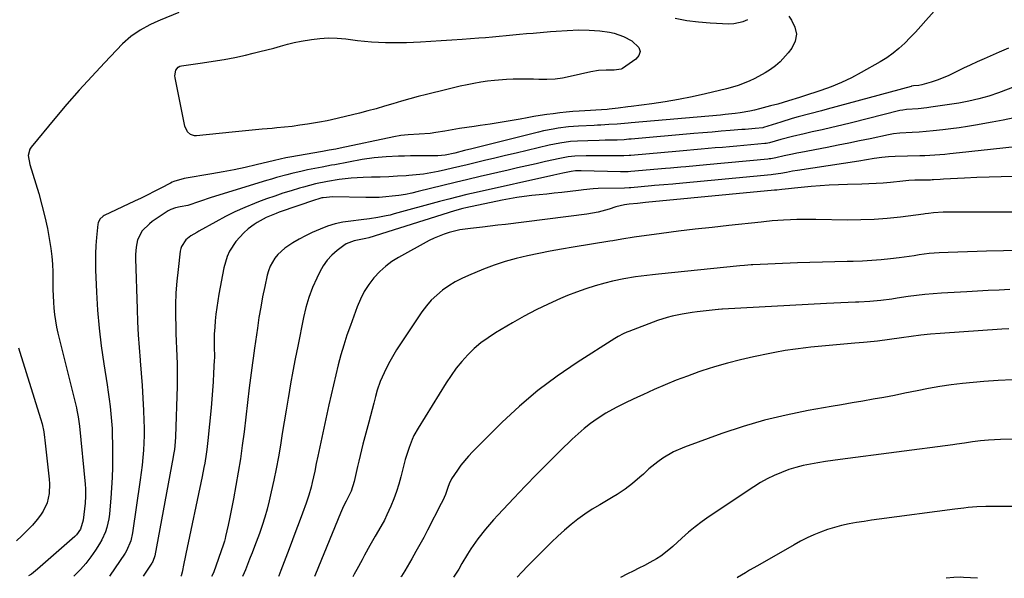
# Model space of a CAD drawing. Units: inches. Extents: x 1820357 to 1825590, y 436875 to 442219.
# Drawn here: x 1820616 to 1821011, y 436887 to 437111 of the extents above; entities that cross this region are included whole.
import ezdxf

# ---------------------------------------------------------------- set-up
doc = ezdxf.new("R2010")
doc.units = ezdxf.units.IN
doc.header["$MEASUREMENT"] = 0
doc.layers.add('7', color=7, linetype='Continuous')
doc.layers.add('8', color=7, linetype='Continuous')

msp = doc.modelspace()

# ---------------------------------------------------------------- linework, layer by layer
at = {"layer": '7', "color": 18}
for points in [[(1820992.04, 437124.55, 1934), (1820979.68, 437110.48, 1934), (1820977.59, 437108.15, 1934), (1820975.48, 437105.86, 1934), (1820973.32, 437103.61, 1934), (1820971.14, 437101.39, 1934), (1820968.85, 437099.29, 1934), (1820966.46, 437097.32, 1934), (1820963.93, 437095.55, 1934), (1820961.3, 437093.9, 1934), (1820953.72, 437089.57, 1934), (1820949.8, 437087.48, 1934), (1820945.8, 437085.56, 1934), (1820941.69, 437083.88, 1934), (1820937.51, 437082.36, 1934), (1820930.53, 437080.06, 1934), (1820929.04, 437079.59, 1934), (1820924.53, 437078.26, 1934), (1820920.26, 437076.98, 1934), (1820917.36, 437076.18, 1934), (1820912.9, 437075, 1934), (1820910.98, 437074.53, 1934), (1820909.04, 437074.1, 1934), (1820905.14, 437073.44, 1934), (1820903.17, 437073.19, 1934), (1820899.24, 437072.74, 1934), (1820897.26, 437072.55, 1934), (1820861.46, 437069.38, 1934), (1820860.34, 437069.29, 1934), (1820855.87, 437068.92, 1934), (1820852.51, 437068.71, 1934), (1820849.39, 437068.55, 1934), (1820848.05, 437068.48, 1934), (1820846.71, 437068.41, 1934), (1820840.36, 437068.08, 1934), (1820836.31, 437067.77, 1934), (1820832.28, 437067.27, 1934), (1820830.28, 437066.95, 1934), (1820826.3, 437066.16, 1934), (1820824.32, 437065.69, 1934), (1820797.61, 437059.03, 1934), (1820794.72, 437058.3, 1934), (1820790.84, 437057.3, 1934), (1820786.99, 437056.48, 1934), (1820784.06, 437056.18, 1934), (1820783.08, 437056.16, 1934), (1820773.07, 437056.15, 1934), (1820770.64, 437056.12, 1934), (1820768.2, 437056.07, 1934), (1820763.34, 437055.85, 1934), (1820758.5, 437055.41, 1934), (1820753.7, 437054.67, 1934), (1820742.69, 437052.64, 1934), (1820741.43, 437052.41, 1934), (1820739.54, 437052.05, 1934), (1820737.64, 437051.68, 1934), (1820731.71, 437050.51, 1934), (1820729.63, 437050.07, 1934), (1820725.49, 437049.12, 1934), (1820723.43, 437048.6, 1934), (1820719.33, 437047.48, 1934), (1820717.29, 437046.88, 1934), (1820715.26, 437046.27, 1934), (1820693.07, 437039.43, 1934), (1820688.39, 437037.89, 1934), (1820683.72, 437036.32, 1934), (1820680.64, 437035.68, 1934), (1820678.79, 437035.28, 1934), (1820677, 437034.69, 1934), (1820675.91, 437034.08, 1934), (1820669.49, 437029.79, 1934), (1820668.39, 437028.97, 1934), (1820665.48, 437026.07, 1934), (1820663.62, 437022.48, 1934), (1820663.04, 437019.49, 1934), (1820662.83, 437016.54, 1934), (1820662.83, 437015.06, 1934), (1820663.41, 436994.65, 1934), (1820663.61, 436989.54, 1934), (1820663.87, 436984.42, 1934), (1820664.24, 436979.32, 1934), (1820664.68, 436974.21, 1934), (1820664.7, 436973.96, 1934), (1820665.13, 436968.98, 1934), (1820665.51, 436964, 1934), (1820665.8, 436959.02, 1934), (1820666.02, 436954.03, 1934), (1820666.17, 436950.03, 1934), (1820666.24, 436947.04, 1934), (1820666.24, 436944.06, 1934), (1820666.15, 436941.07, 1934), (1820665.99, 436938.09, 1934), (1820665.76, 436935.11, 1934), (1820665.48, 436932.14, 1934), (1820665.13, 436929.17, 1934), (1820664.73, 436926.21, 1934), (1820661.65, 436904.9, 1934), (1820660.93, 436901.71, 1934), (1820659.19, 436897.74, 1934), (1820658.61, 436896.82, 1934), (1820652.34, 436887.58, 1934)], [(1820680.2, 437113.63, 1938), (1820672.67, 437110.63, 1938), (1820670.6, 437109.74, 1938), (1820668.57, 437108.8, 1938), (1820664.62, 437106.65, 1938), (1820660.94, 437104.12, 1938), (1820657.64, 437101.1, 1938), (1820650.37, 437093.53, 1938), (1820645.25, 437088.06, 1938), (1820640.2, 437082.52, 1938), (1820635.28, 437076.87, 1938), (1820630.45, 437071.14, 1938), (1820620.98, 437059.66, 1938), (1820620.48, 437058.9, 1938), (1820619.81, 437056.35, 1938), (1820620.39, 437052.7, 1938), (1820624, 437041.04, 1938), (1820625.32, 437036.4, 1938), (1820626.5, 437031.73, 1938), (1820627.48, 437027.01, 1938), (1820628.33, 437022.26, 1938), (1820628.84, 437018.97, 1938), (1820629.24, 437015.84, 1938), (1820629.54, 437012.7, 1938), (1820629.68, 437009.55, 1938), (1820629.71, 437006.39, 1938), (1820629.69, 437002.61, 1938), (1820629.75, 437000.07, 1938), (1820629.87, 436997.54, 1938), (1820630.05, 436995.01, 1938), (1820630.33, 436992.49, 1938), (1820630.68, 436989.98, 1938), (1820631.15, 436987.49, 1938), (1820631.7, 436985.02, 1938), (1820639.09, 436955.1, 1938), (1820639.31, 436954.18, 1938), (1820639.87, 436951.42, 1938), (1820640.37, 436947.69, 1938), (1820642.56, 436924.51, 1938), (1820642.7, 436922.59, 1938), (1820642.73, 436918.76, 1938), (1820642.67, 436917.81, 1938), (1820642.59, 436916.85, 1938), (1820641.87, 436910.05, 1938), (1820640.81, 436906.42, 1938), (1820639.18, 436904.1, 1938), (1820638.5, 436903.44, 1938), (1820623.49, 436890.4, 1938), (1820621.05, 436888.43, 1938), (1820619.93, 436887.66, 1938)], [(1820924.65, 437112.18, 1936), (1820925.82, 437110.67, 1936), (1820927.17, 437107.86, 1936), (1820927.76, 437105.05, 1936), (1820927.21, 437102.22, 1936), (1820925.91, 437099.39, 1936), (1820924.49, 437097.49, 1936), (1820921.24, 437093.85, 1936), (1820919.38, 437092.28, 1936), (1820917.3, 437090.77, 1936), (1820915.25, 437089.5, 1936), (1820911.03, 437087.2, 1936), (1820908.86, 437086.17, 1936), (1820904.38, 437084.41, 1936), (1820902.09, 437083.71, 1936), (1820899.76, 437083.08, 1936), (1820891.24, 437081.05, 1936), (1820885.9, 437079.87, 1936), (1820880.53, 437078.79, 1936), (1820875.13, 437077.89, 1936), (1820869.72, 437077.09, 1936), (1820861.47, 437076.02, 1936), (1820860.16, 437075.84, 1936), (1820856.23, 437075.33, 1936), (1820852.71, 437074.9, 1936), (1820851.82, 437074.83, 1936), (1820840.71, 437074.12, 1936), (1820838.08, 437073.92, 1936), (1820835.46, 437073.69, 1936), (1820832.85, 437073.41, 1936), (1820830.23, 437073.08, 1936), (1820827.63, 437072.72, 1936), (1820825.02, 437072.33, 1936), (1820822.43, 437071.9, 1936), (1820819.83, 437071.45, 1936), (1820817.01, 437070.94, 1936), (1820813, 437070.24, 1936), (1820808.99, 437069.57, 1936), (1820804.97, 437068.94, 1936), (1820800.95, 437068.35, 1936), (1820798.57, 437068.01, 1936), (1820795.62, 437067.57, 1936), (1820792.68, 437067.12, 1936), (1820789.75, 437066.63, 1936), (1820786.81, 437066.12, 1936), (1820783.14, 437065.51, 1936), (1820780.94, 437065.21, 1936), (1820776.51, 437064.82, 1936), (1820772.07, 437064.55, 1936), (1820769.2, 437064.28, 1936), (1820766.36, 437063.81, 1936), (1820744.9, 437059.29, 1936), (1820743.11, 437058.92, 1936), (1820740.43, 437058.41, 1936), (1820737.74, 437057.93, 1936), (1820724.68, 437055.68, 1936), (1820723.13, 437055.39, 1936), (1820718.52, 437054.34, 1936), (1820711.23, 437052.56, 1936), (1820706.81, 437051.54, 1936), (1820702.38, 437050.58, 1936), (1820697.93, 437049.73, 1936), (1820693.46, 437048.95, 1936), (1820682.34, 437047.12, 1936), (1820678.12, 437045.88, 1936), (1820677.46, 437045.58, 1936), (1820676.8, 437045.25, 1936), (1820672.9, 437043.22, 1936), (1820670.3, 437041.88, 1936), (1820667.68, 437040.55, 1936), (1820665.05, 437039.26, 1936), (1820662.41, 437037.98, 1936), (1820650.27, 437032.19, 1936), (1820649.79, 437031.92, 1936), (1820648.56, 437030.8, 1936), (1820647.85, 437029.32, 1936), (1820647.75, 437028.77, 1936), (1820647.19, 437023.41, 1936), (1820646.92, 437020.16, 1936), (1820646.75, 437016.9, 1936), (1820646.72, 437013.65, 1936), (1820646.79, 437010.39, 1936), (1820647.18, 437001.49, 1936), (1820647.62, 436994.29, 1936), (1820648.21, 436987.1, 1936), (1820649.05, 436979.94, 1936), (1820650.05, 436972.79, 1936), (1820651.38, 436964.36, 1936), (1820651.82, 436961.44, 1936), (1820652.22, 436958.51, 1936), (1820652.58, 436955.58, 1936), (1820652.92, 436952.64, 1936), (1820653.18, 436949.7, 1936), (1820653.39, 436946.75, 1936), (1820653.51, 436943.8, 1936), (1820653.57, 436940.85, 1936), (1820653.6, 436935.45, 1936), (1820653.57, 436931.3, 1936), (1820653.46, 436927.15, 1936), (1820653.24, 436923.01, 1936), (1820652.95, 436918.87, 1936), (1820652.55, 436914.2, 1936), (1820652.35, 436912.41, 1936), (1820652.08, 436910.62, 1936), (1820651.28, 436907.1, 1936), (1820650.73, 436905.39, 1936), (1820649.28, 436902.11, 1936), (1820648.39, 436900.55, 1936), (1820646.79, 436898.03, 1936), (1820644.93, 436895.32, 1936), (1820642.93, 436892.71, 1936), (1820640.75, 436890.27, 1936), (1820638.43, 436887.93, 1936), (1820638.09, 436887.61, 1936)], [(1820879.2, 437111.41, 1936), (1820883.81, 437110.52, 1936), (1820888.47, 437109.94, 1936), (1820893.16, 437109.56, 1936), (1820900.67, 437109.2, 1936), (1820902.64, 437109.26, 1936), (1820906.42, 437110.1, 1936), (1820908.23, 437110.88, 1936)], [(1820858.38, 437104.11, 1938), (1820861.78, 437102.29, 1938), (1820864.56, 437099.68, 1938), (1820865.09, 437098.1, 1938), (1820864.58, 437096.5, 1938), (1820863.4, 437094.91, 1938), (1820857.98, 437091.28, 1938), (1820857.48, 437091.01, 1938), (1820854.68, 437090.59, 1938), (1820853.52, 437090.58, 1938), (1820851.53, 437090.58, 1938), (1820848.39, 437090.41, 1938), (1820845.3, 437089.89, 1938), (1820841.18, 437088.96, 1938), (1820838.29, 437088.28, 1938), (1820833.95, 437087.35, 1938), (1820831.02, 437086.96, 1938), (1820827.68, 437086.75, 1938), (1820824.53, 437086.78, 1938), (1820822.29, 437086.88, 1938), (1820819.6, 437086.95, 1938), (1820816.91, 437086.97, 1938), (1820814.21, 437086.9, 1938), (1820811.52, 437086.78, 1938), (1820806.72, 437086.44, 1938), (1820803.95, 437086.15, 1938), (1820801.21, 437085.74, 1938), (1820798.47, 437085.26, 1938), (1820795.74, 437084.71, 1938), (1820793.01, 437084.12, 1938), (1820790.3, 437083.5, 1938), (1820787.59, 437082.85, 1938), (1820779.48, 437080.84, 1938), (1820776.1, 437079.97, 1938), (1820772.72, 437079.06, 1938), (1820769.37, 437078.08, 1938), (1820766.02, 437077.07, 1938), (1820762.68, 437076.06, 1938), (1820759.32, 437075.09, 1938), (1820755.95, 437074.18, 1938), (1820752.56, 437073.32, 1938), (1820741.41, 437070.6, 1938), (1820739.6, 437070.19, 1938), (1820736.56, 437069.64, 1938), (1820731.69, 437068.87, 1938), (1820728.63, 437068.43, 1938), (1820725.58, 437068.02, 1938), (1820722.51, 437067.68, 1938), (1820719.44, 437067.38, 1938), (1820717.56, 437067.21, 1938), (1820713.55, 437066.85, 1938), (1820709.53, 437066.47, 1938), (1820705.52, 437066.08, 1938), (1820701.51, 437065.67, 1938), (1820687.25, 437064.21, 1938), (1820686.42, 437064.23, 1938), (1820684.9, 437064.73, 1938), (1820683.65, 437065.85, 1938), (1820682.58, 437068.11, 1938), (1820678.68, 437087.52, 1938), (1820678.59, 437088.31, 1938), (1820678.99, 437090.61, 1938), (1820679.89, 437091.77, 1938), (1820680.52, 437092.11, 1938), (1820681.24, 437092.33, 1938), (1820689.6, 437093.45, 1938), (1820693.95, 437094.1, 1938), (1820698.29, 437094.83, 1938), (1820702.6, 437095.68, 1938), (1820706.9, 437096.62, 1938), (1820709.92, 437097.32, 1938), (1820712.69, 437097.98, 1938), (1820715.45, 437098.68, 1938), (1820718.21, 437099.42, 1938), (1820720.95, 437100.18, 1938), (1820723.7, 437100.92, 1938), (1820726.46, 437101.6, 1938), (1820729.25, 437102.18, 1938), (1820733.31, 437102.9, 1938), (1820736.75, 437103.31, 1938), (1820740.2, 437103.52, 1938), (1820743.65, 437103.42, 1938), (1820747.1, 437103.12, 1938), (1820751.83, 437102.51, 1938), (1820754.61, 437102.19, 1938), (1820757.4, 437101.92, 1938), (1820760.19, 437101.75, 1938), (1820762.99, 437101.63, 1938), (1820765.8, 437101.59, 1938), (1820768.6, 437101.6, 1938), (1820771.4, 437101.67, 1938), (1820774.2, 437101.79, 1938), (1820776.99, 437101.95, 1938), (1820781.18, 437102.2, 1938), (1820785.37, 437102.45, 1938), (1820789.56, 437102.73, 1938), (1820793.75, 437103.02, 1938), (1820800.39, 437103.48, 1938), (1820803.13, 437103.69, 1938), (1820805.86, 437103.91, 1938), (1820808.6, 437104.16, 1938), (1820811.33, 437104.42, 1938), (1820814.06, 437104.69, 1938), (1820816.79, 437104.95, 1938), (1820819.53, 437105.2, 1938), (1820822.26, 437105.44, 1938), (1820829.17, 437106.04, 1938), (1820831.41, 437106.22, 1938), (1820835.89, 437106.52, 1938), (1820840.53, 437106.71, 1938), (1820844.7, 437106.66, 1938), (1820849, 437106.35, 1938), (1820852.83, 437105.75, 1938), (1820854.73, 437105.34, 1938), (1820858.38, 437104.11, 1938)], [(1821012.79, 437099.34, 1932), (1821009.03, 437097.73, 1932), (1821002.94, 437095.1, 1932), (1821000.18, 437093.88, 1932), (1820997.43, 437092.62, 1932), (1820994.71, 437091.31, 1932), (1820992.01, 437089.96, 1932), (1820988.86, 437088.43, 1932), (1820986.54, 437087.43, 1932), (1820984.16, 437086.57, 1932), (1820981.75, 437085.8, 1932), (1820978, 437084.72, 1932), (1820976.86, 437084.45, 1932), (1820974.65, 437084.21, 1932), (1820973.82, 437084.09, 1932), (1820973.69, 437084.05, 1932), (1820940.08, 437074.89, 1932), (1820937.75, 437074.25, 1932), (1820933.09, 437073.01, 1932), (1820928.42, 437071.77, 1932), (1820926.09, 437071.12, 1932), (1820921.47, 437069.73, 1932), (1820914.49, 437067.53, 1932), (1820914.3, 437067.47, 1932), (1820911.23, 437067.15, 1932), (1820907.19, 437066.81, 1932), (1820905.84, 437066.7, 1932), (1820901.22, 437066.32, 1932), (1820897.57, 437066.03, 1932), (1820893.91, 437065.72, 1932), (1820890.26, 437065.41, 1932), (1820886.6, 437065.09, 1932), (1820861.43, 437062.88, 1932), (1820860.51, 437062.81, 1932), (1820858.68, 437062.67, 1932), (1820855.92, 437062.52, 1932), (1820851.04, 437062.41, 1932), (1820848.73, 437062.37, 1932), (1820844.1, 437062.23, 1932), (1820840.04, 437062.07, 1932), (1820837.16, 437061.88, 1932), (1820832.87, 437061.3, 1932), (1820828.62, 437060.45, 1932), (1820815.37, 437057.32, 1932), (1820811.13, 437056.31, 1932), (1820806.89, 437055.3, 1932), (1820802.65, 437054.27, 1932), (1820798.42, 437053.24, 1932), (1820795.73, 437052.58, 1932), (1820792.84, 437051.88, 1932), (1820789.94, 437051.21, 1932), (1820787.04, 437050.55, 1932), (1820784.13, 437049.92, 1932), (1820781.22, 437049.36, 1932), (1820778.29, 437048.89, 1932), (1820775.34, 437048.54, 1932), (1820772.38, 437048.28, 1932), (1820771.33, 437048.21, 1932), (1820767.83, 437047.99, 1932), (1820764.34, 437047.81, 1932), (1820760.84, 437047.68, 1932), (1820757.34, 437047.58, 1932), (1820754.11, 437047.51, 1932), (1820751.7, 437047.41, 1932), (1820749.3, 437047.24, 1932), (1820744.51, 437046.65, 1932), (1820739.75, 437045.9, 1932), (1820735.02, 437044.91, 1932), (1820730.18, 437043.68, 1932), (1820728.58, 437043.22, 1932), (1820725.17, 437042.19, 1932), (1820721.89, 437041.15, 1932), (1820718.62, 437040.07, 1932), (1820715.37, 437038.91, 1932), (1820712.15, 437037.7, 1932), (1820710.56, 437037.08, 1932), (1820706.59, 437035.44, 1932), (1820702.67, 437033.69, 1932), (1820698.83, 437031.79, 1932), (1820695.04, 437029.77, 1932), (1820688.15, 437025.93, 1932), (1820687.36, 437025.49, 1932), (1820685, 437024.12, 1932), (1820682.92, 437022.43, 1932), (1820681.24, 437019.88, 1932), (1820680.94, 437018.95, 1932), (1820680.75, 437017.98, 1932), (1820679.84, 437010.6, 1932), (1820679.36, 437005.9, 1932), (1820679.01, 437001.19, 1932), (1820678.87, 436996.47, 1932), (1820678.86, 436991.75, 1932), (1820678.93, 436987.9, 1932), (1820679.01, 436984.88, 1932), (1820679.1, 436981.86, 1932), (1820679.22, 436978.84, 1932), (1820679.36, 436975.82, 1932), (1820679.48, 436972.8, 1932), (1820679.55, 436969.78, 1932), (1820679.54, 436966.76, 1932), (1820679.49, 436963.74, 1932), (1820678.88, 436943.47, 1932), (1820678.76, 436941.45, 1932), (1820678.41, 436938.43, 1932), (1820678.1, 436936.43, 1932), (1820677.92, 436935.44, 1932), (1820670.49, 436895.76, 1932), (1820669.7, 436893.47, 1932), (1820669.5, 436893.11, 1932), (1820669.29, 436892.77, 1932), (1820665.89, 436887.54, 1932)], [(1821015.07, 437071.45, 1928), (1821010.66, 437070.54, 1928), (1821006.23, 437069.69, 1928), (1820999.58, 437068.49, 1928), (1820996.29, 437067.94, 1928), (1820993, 437067.42, 1928), (1820989.69, 437066.98, 1928), (1820986.38, 437066.57, 1928), (1820982.54, 437066.17, 1928), (1820979.75, 437065.92, 1928), (1820976.95, 437065.72, 1928), (1820974.15, 437065.55, 1928), (1820969.19, 437065.3, 1928), (1820966.59, 437065.02, 1928), (1820964.66, 437064.67, 1928), (1820957.34, 437063.07, 1928), (1820953.04, 437062.15, 1928), (1820948.73, 437061.25, 1928), (1820944.41, 437060.4, 1928), (1820940.09, 437059.57, 1928), (1820929.52, 437057.59, 1928), (1820927.85, 437057.26, 1928), (1820926.18, 437056.92, 1928), (1820922.86, 437056.17, 1928), (1820919.54, 437055.38, 1928), (1820917.42, 437054.99, 1928), (1820916.88, 437054.92, 1928), (1820916.34, 437054.87, 1928), (1820891.65, 437052.55, 1928), (1820887.56, 437052.18, 1928), (1820883.47, 437051.82, 1928), (1820881.42, 437051.64, 1928), (1820877.33, 437051.28, 1928), (1820875.28, 437051.1, 1928), (1820861.36, 437049.88, 1928), (1820860.34, 437049.8, 1928), (1820857.27, 437049.74, 1928), (1820841.45, 437050.14, 1928), (1820840.58, 437050.15, 1928), (1820839.13, 437050.13, 1928), (1820837.51, 437049.91, 1928), (1820834.11, 437049.2, 1928), (1820831.67, 437048.67, 1928), (1820830.46, 437048.4, 1928), (1820799.34, 437041.49, 1928), (1820795.67, 437040.65, 1928), (1820792.01, 437039.77, 1928), (1820788.37, 437038.84, 1928), (1820784.73, 437037.87, 1928), (1820766.52, 437032.86, 1928), (1820764.89, 437032.44, 1928), (1820763.25, 437032.06, 1928), (1820759.95, 437031.44, 1928), (1820756.62, 437030.95, 1928), (1820753.28, 437030.53, 1928), (1820749.11, 437030.03, 1928), (1820745.96, 437029.53, 1928), (1820742.85, 437028.85, 1928), (1820739.81, 437027.92, 1928), (1820736.82, 437026.82, 1928), (1820733.62, 437025.41, 1928), (1820731, 437024.15, 1928), (1820728.44, 437022.78, 1928), (1820725.93, 437021.32, 1928), (1820722.69, 437019.21, 1928), (1820719.88, 437016.64, 1928), (1820718.65, 437015.17, 1928), (1820716.72, 437011.89, 1928), (1820716.06, 437010.11, 1928), (1820715.54, 437008.26, 1928), (1820714.59, 437003.77, 1928), (1820713.76, 436999.62, 1928), (1820712.98, 436995.46, 1928), (1820712.29, 436991.29, 1928), (1820711.65, 436987.1, 1928), (1820710.52, 436979.06, 1928), (1820709.97, 436975.08, 1928), (1820709.7, 436973.1, 1928), (1820709.18, 436969.12, 1928), (1820708.92, 436967.13, 1928), (1820708.43, 436963.15, 1928), (1820706.3, 436945.4, 1928), (1820705.6, 436940.02, 1928), (1820704.83, 436934.65, 1928), (1820703.96, 436929.29, 1928), (1820703.03, 436923.94, 1928), (1820702.03, 436918.55, 1928), (1820701.53, 436915.91, 1928), (1820701.01, 436913.26, 1928), (1820700.47, 436910.63, 1928), (1820699.9, 436907.99, 1928), (1820698.93, 436903.53, 1928), (1820698.74, 436902.73, 1928), (1820698.42, 436901.56, 1928), (1820698.17, 436900.78, 1928), (1820698.04, 436900.39, 1928), (1820694.03, 436888.93, 1928), (1820693.23, 436887.47, 1928)], [(1821024.08, 437060.74, 1926), (1820993.14, 437057.37, 1926), (1820989.18, 437056.96, 1926), (1820987.19, 437056.78, 1926), (1820983.22, 437056.47, 1926), (1820979.24, 437056.24, 1926), (1820977.25, 437056.17, 1926), (1820967.33, 437055.86, 1926), (1820964.66, 437055.74, 1926), (1820962.01, 437055.5, 1926), (1820958.91, 437055.06, 1926), (1820955.82, 437054.58, 1926), (1820952.73, 437054.11, 1926), (1820928.24, 437050.35, 1926), (1820926.22, 437050.02, 1926), (1820923.71, 437049.55, 1926), (1820921.44, 437049.13, 1926), (1820918.41, 437048.69, 1926), (1820917.64, 437048.61, 1926), (1820879.46, 437044.99, 1926), (1820878.24, 437044.87, 1926), (1820874.56, 437044.54, 1926), (1820870.88, 437044.22, 1926), (1820869.65, 437044.11, 1926), (1820861.32, 437043.38, 1926), (1820860.71, 437043.33, 1926), (1820858.88, 437043.27, 1926), (1820848.3, 437043.03, 1926), (1820846.32, 437042.94, 1926), (1820842.39, 437042.5, 1926), (1820841.41, 437042.39, 1926), (1820840.42, 437042.27, 1926), (1820833.66, 437041.48, 1926), (1820830.65, 437041.15, 1926), (1820827.65, 437040.82, 1926), (1820824.65, 437040.53, 1926), (1820821.64, 437040.24, 1926), (1820818.64, 437039.92, 1926), (1820815.65, 437039.52, 1926), (1820812.68, 437039, 1926), (1820809.72, 437038.42, 1926), (1820795.22, 437035.28, 1926), (1820794.07, 437035.02, 1926), (1820790.65, 437034.07, 1926), (1820756.35, 437023.35, 1926), (1820755.17, 437023.01, 1926), (1820750.45, 437022.07, 1926), (1820747.23, 437020.83, 1926), (1820746.25, 437020.19, 1926), (1820743.62, 437018.18, 1926), (1820741.52, 437016.34, 1926), (1820739.63, 437014.32, 1926), (1820738.03, 437012.06, 1926), (1820736.64, 437009.64, 1926), (1820735.43, 437007.15, 1926), (1820733.75, 437003.31, 1926), (1820732.26, 436999.39, 1926), (1820731.08, 436995.37, 1926), (1820730.1, 436991.29, 1926), (1820727.81, 436979.84, 1926), (1820726.82, 436974.8, 1926), (1820725.87, 436969.76, 1926), (1820724.96, 436964.7, 1926), (1820724.08, 436959.64, 1926), (1820723.96, 436958.93, 1926), (1820723.17, 436954.22, 1926), (1820722.39, 436949.51, 1926), (1820721.63, 436944.8, 1926), (1820720.88, 436940.08, 1926), (1820720.09, 436935.37, 1926), (1820719.23, 436930.68, 1926), (1820718.27, 436926.01, 1926), (1820717.25, 436921.35, 1926), (1820716.44, 436917.83, 1926), (1820715.6, 436914.49, 1926), (1820714.67, 436911.18, 1926), (1820713.62, 436907.91, 1926), (1820712.49, 436904.66, 1926), (1820710.57, 436899.51, 1926), (1820709.53, 436896.94, 1926), (1820708.74, 436895.01, 1926), (1820708.49, 436894.37, 1926), (1820706.9, 436890.15, 1926), (1820706.42, 436888.96, 1926), (1820705.71, 436887.44, 1926)], [(1821014.75, 437047.9, 1924), (1821009.86, 437047.81, 1924), (1821004.96, 437047.68, 1924), (1821000.07, 437047.49, 1924), (1820995.18, 437047.25, 1924), (1820986.73, 437046.78, 1924), (1820985.4, 437046.7, 1924), (1820982.75, 437046.54, 1924), (1820982.09, 437046.51, 1924), (1820981.43, 437046.49, 1924), (1820975.26, 437046.37, 1924), (1820972.85, 437046.27, 1924), (1820970.44, 437046.07, 1924), (1820965.41, 437045.54, 1924), (1820962.54, 437045.28, 1924), (1820959.67, 437045.06, 1924), (1820956.79, 437044.91, 1924), (1820953.91, 437044.82, 1924), (1820948.26, 437044.7, 1924), (1820944.59, 437044.58, 1924), (1820940.92, 437044.41, 1924), (1820937.25, 437044.17, 1924), (1820933.59, 437043.87, 1924), (1820926.95, 437043.26, 1924), (1820924.57, 437042.97, 1924), (1820921.92, 437042.66, 1924), (1820919.92, 437042.45, 1924), (1820918.93, 437042.35, 1924), (1820867.25, 437037.41, 1924), (1820864.02, 437037.12, 1924), (1820860.69, 437036.84, 1924), (1820858.87, 437036.58, 1924), (1820855.33, 437035.73, 1924), (1820852.66, 437034.85, 1924), (1820848.21, 437033.61, 1924), (1820843.66, 437032.8, 1924), (1820811.15, 437028.69, 1924), (1820808.09, 437028.31, 1924), (1820805.03, 437027.95, 1924), (1820801.96, 437027.61, 1924), (1820797.09, 437027.09, 1924), (1820792.79, 437026.46, 1924), (1820788.56, 437025.46, 1924), (1820786.49, 437024.8, 1924), (1820782.48, 437023.16, 1924), (1820780.54, 437022.18, 1924), (1820768.27, 437015.46, 1924), (1820765.61, 437013.8, 1924), (1820763.1, 437011.96, 1924), (1820760.81, 437009.85, 1924), (1820758.37, 437007.2, 1924), (1820756.35, 437004.51, 1924), (1820754.53, 437001.7, 1924), (1820753.01, 436998.71, 1924), (1820751.69, 436995.61, 1924), (1820748.93, 436988.09, 1924), (1820747.57, 436984.2, 1924), (1820746.3, 436980.27, 1924), (1820745.14, 436976.31, 1924), (1820744.07, 436972.33, 1924), (1820743.08, 436968.32, 1924), (1820742.12, 436964.3, 1924), (1820741.2, 436960.27, 1924), (1820740.3, 436956.24, 1924), (1820735.86, 436935.73, 1924), (1820735.23, 436932.7, 1924), (1820734.64, 436929.65, 1924), (1820733.68, 436925.1, 1924), (1820733.24, 436923.3, 1924), (1820732.31, 436920.03, 1924), (1820731.79, 436918.42, 1924), (1820731.23, 436916.81, 1924), (1820729.77, 436912.85, 1924), (1820728.45, 436909.27, 1924), (1820727.12, 436905.7, 1924), (1820725.77, 436902.14, 1924), (1820724.41, 436898.57, 1924), (1820721.05, 436889.81, 1924), (1820720.2, 436887.67, 1924), (1820720.08, 436887.41, 1924)], [(1821018, 437033.54, 1922), (1820990.37, 437033.6, 1922), (1820986.52, 437033.56, 1922), (1820982.67, 437033.38, 1922), (1820980.66, 437033.1, 1922), (1820979.32, 437032.9, 1922), (1820978.65, 437032.81, 1922), (1820969.45, 437031.61, 1922), (1820964.17, 437031.04, 1922), (1820958.88, 437030.63, 1922), (1820953.58, 437030.45, 1922), (1820948.27, 437030.42, 1922), (1820935.47, 437030.64, 1922), (1820932.94, 437030.66, 1922), (1820930.41, 437030.66, 1922), (1820927.88, 437030.61, 1922), (1820925.35, 437030.54, 1922), (1820922.53, 437030.43, 1922), (1820918.06, 437030.06, 1922), (1820914.72, 437029.65, 1922), (1820913.6, 437029.53, 1922), (1820900.68, 437028.21, 1922), (1820893.92, 437027.49, 1922), (1820887.17, 437026.73, 1922), (1820880.43, 437025.91, 1922), (1820873.68, 437025.04, 1922), (1820862.65, 437023.58, 1922), (1820857.79, 437022.8, 1922), (1820854.15, 437022.15, 1922), (1820852.93, 437021.95, 1922), (1820838.18, 437019.55, 1922), (1820833.61, 437018.77, 1922), (1820829.05, 437017.95, 1922), (1820824.5, 437017.06, 1922), (1820819.95, 437016.13, 1922), (1820815.45, 437015.05, 1922), (1820811, 437013.8, 1922), (1820806.63, 437012.32, 1922), (1820802.3, 437010.69, 1922), (1820796.34, 437008.24, 1922), (1820793.58, 437006.99, 1922), (1820790.9, 437005.6, 1922), (1820788.34, 437004, 1922), (1820785.85, 437002.28, 1922), (1820783.53, 437000.34, 1922), (1820781.37, 436998.26, 1922), (1820779.42, 436995.98, 1922), (1820777.62, 436993.55, 1922), (1820767.48, 436978.34, 1922), (1820766.32, 436976.5, 1922), (1820764.18, 436972.73, 1922), (1820762.42, 436969.11, 1922), (1820760.94, 436965.67, 1922), (1820759.68, 436962.15, 1922), (1820758.97, 436959.58, 1922), (1820758.29, 436956.99, 1922), (1820756.28, 436949.35, 1922), (1820755.11, 436944.9, 1922), (1820753.95, 436940.46, 1922), (1820752.83, 436936, 1922), (1820752.31, 436933.76, 1922), (1820751.79, 436931.52, 1922), (1820750.46, 436925.54, 1922), (1820749.26, 436921.62, 1922), (1820747.27, 436917.62, 1922), (1820746.21, 436915.61, 1922), (1820744.97, 436912.83, 1922), (1820735.02, 436888.32, 1922), (1820734.61, 436887.37, 1922)], [(1821013.28, 437002.53, 1918), (1821008.97, 437002.34, 1918), (1821004.66, 437002.13, 1918), (1821000.35, 437001.91, 1918), (1820996.04, 437001.67, 1918), (1820985.96, 437001.1, 1918), (1820982.61, 437000.86, 1918), (1820979.26, 437000.56, 1918), (1820975.92, 437000.16, 1918), (1820972.59, 436999.7, 1918), (1820968.11, 436999.03, 1918), (1820965.93, 436998.72, 1918), (1820961.56, 436998.16, 1918), (1820957.18, 436997.73, 1918), (1820952.78, 436997.49, 1918), (1820951.38, 436997.44, 1918), (1820948.48, 436997.34, 1918), (1820945.58, 436997.22, 1918), (1820942.68, 436997.08, 1918), (1820939.78, 436996.93, 1918), (1820898.08, 436994.65, 1918), (1820897.86, 436994.63, 1918), (1820896.55, 436994.52, 1918), (1820896.33, 436994.5, 1918), (1820887.98, 436993.6, 1918), (1820885.94, 436993.35, 1918), (1820881.89, 436992.73, 1918), (1820877.87, 436991.91, 1918), (1820875.89, 436991.39, 1918), (1820872.01, 436990.09, 1918), (1820860.52, 436985.69, 1918), (1820859.79, 436985.4, 1918), (1820858.35, 436984.78, 1918), (1820856.25, 436983.73, 1918), (1820854.9, 436982.93, 1918), (1820839.82, 436973.33, 1918), (1820831.82, 436967.86, 1918), (1820824.08, 436962.07, 1918), (1820816.73, 436955.78, 1918), (1820809.64, 436949.17, 1918), (1820797.89, 436937.49, 1918), (1820796.25, 436935.76, 1918), (1820793.21, 436932.09, 1918), (1820791.82, 436930.15, 1918), (1820789.46, 436926.62, 1918), (1820788.56, 436924.66, 1918), (1820788.01, 436923.13, 1918), (1820787.03, 436920.37, 1918), (1820785.98, 436917.91, 1918), (1820785.39, 436916.71, 1918), (1820779.87, 436905.99, 1918), (1820778.36, 436903.11, 1918), (1820776.82, 436900.25, 1918), (1820775.24, 436897.4, 1918), (1820773.63, 436894.57, 1918), (1820770.8, 436889.7, 1918), (1820769.37, 436887.5, 1918), (1820769.19, 436887.28, 1918)], [(1821012.9, 436986.78, 1916), (1821010.06, 436986.6, 1916), (1820985.32, 436984.9, 1916), (1820981.43, 436984.59, 1916), (1820977.55, 436984.21, 1916), (1820973.68, 436983.75, 1916), (1820969.81, 436983.23, 1916), (1820960.26, 436981.83, 1916), (1820958.95, 436981.65, 1916), (1820954.59, 436981.27, 1916), (1820951.12, 436981.04, 1916), (1820933.54, 436979.41, 1916), (1820931.46, 436979.2, 1916), (1820927.33, 436978.68, 1916), (1820923.21, 436978.04, 1916), (1820919.11, 436977.3, 1916), (1820917.07, 436976.89, 1916), (1820910.58, 436975.54, 1916), (1820905.32, 436974.35, 1916), (1820900.1, 436973.03, 1916), (1820894.93, 436971.52, 1916), (1820889.79, 436969.88, 1916), (1820888.59, 436969.47, 1916), (1820884.04, 436967.85, 1916), (1820879.53, 436966.14, 1916), (1820875.07, 436964.31, 1916), (1820870.65, 436962.39, 1916), (1820866.19, 436960.37, 1916), (1820864.02, 436959.39, 1916), (1820859.7, 436957.38, 1916), (1820855.43, 436955.28, 1916), (1820851.3, 436952.92, 1916), (1820847.87, 436950.68, 1916), (1820845.23, 436948.8, 1916), (1820842.67, 436946.83, 1916), (1820840.22, 436944.72, 1916), (1820837.84, 436942.52, 1916), (1820833.01, 436937.79, 1916), (1820828.3, 436933.13, 1916), (1820823.63, 436928.43, 1916), (1820819.02, 436923.68, 1916), (1820814.45, 436918.89, 1916), (1820808, 436912.05, 1916), (1820806.32, 436910.23, 1916), (1820803.09, 436906.47, 1916), (1820800.05, 436902.55, 1916), (1820797.25, 436898.47, 1916), (1820795.94, 436896.36, 1916), (1820793.68, 436892.58, 1916), (1820792.35, 436890.41, 1916), (1820790.24, 436887.23, 1916)], [(1821014.42, 436966.38, 1914), (1821008.65, 436966.07, 1914), (1821002.88, 436965.62, 1914), (1820994.38, 436964.8, 1914), (1820989.78, 436964.28, 1914), (1820985.2, 436963.65, 1914), (1820980.65, 436962.85, 1914), (1820976.11, 436961.95, 1914), (1820971.26, 436960.92, 1914), (1820967.04, 436960.07, 1914), (1820962.81, 436959.27, 1914), (1820958.57, 436958.51, 1914), (1820954.33, 436957.78, 1914), (1820950.09, 436957.04, 1914), (1820945.85, 436956.31, 1914), (1820941.61, 436955.57, 1914), (1820932.41, 436953.98, 1914), (1820923.64, 436952.21, 1914), (1820914.94, 436950.14, 1914), (1820906.37, 436947.61, 1914), (1820897.88, 436944.78, 1914), (1820882.92, 436939.33, 1914), (1820878.45, 436937.4, 1914), (1820874.25, 436934.93, 1914), (1820872.12, 436933.42, 1914), (1820868.59, 436930.57, 1914), (1820866.39, 436928.53, 1914), (1820865, 436927.23, 1914), (1820862.09, 436924.75, 1914), (1820859.04, 436922.47, 1914), (1820855.86, 436920.36, 1914), (1820854.23, 436919.37, 1914), (1820848.87, 436916.23, 1914), (1820845.89, 436914.4, 1914), (1820842.98, 436912.47, 1914), (1820840.17, 436910.4, 1914), (1820837.43, 436908.24, 1914), (1820834.77, 436905.96, 1914), (1820832.15, 436903.64, 1914), (1820829.61, 436901.24, 1914), (1820827.11, 436898.79, 1914), (1820822.09, 436893.71, 1914), (1820819.94, 436891.51, 1914), (1820817.81, 436889.29, 1914), (1820815.77, 436887.16, 1914)], [(1821014.36, 436942.48, 1912), (1821009.55, 436942.41, 1912), (1821004.74, 436942.11, 1912), (1821001.55, 436941.82, 1912), (1820998.36, 436941.43, 1912), (1820995.18, 436940.95, 1912), (1820992, 436940.49, 1912), (1820990.41, 436940.28, 1912), (1820945.29, 436934.42, 1912), (1820942.31, 436934.01, 1912), (1820939.34, 436933.57, 1912), (1820936.37, 436933.08, 1912), (1820933.41, 436932.56, 1912), (1820930.47, 436931.93, 1912), (1820927.57, 436931.19, 1912), (1820924.71, 436930.29, 1912), (1820921.7, 436929.19, 1912), (1820918.85, 436927.96, 1912), (1820916.06, 436926.61, 1912), (1820913.36, 436925.09, 1912), (1820910.72, 436923.45, 1912), (1820892.82, 436911.55, 1912), (1820889.94, 436909.53, 1912), (1820887.14, 436907.42, 1912), (1820884.44, 436905.18, 1912), (1820881.81, 436902.84, 1912), (1820878.16, 436899.44, 1912), (1820876.63, 436898.07, 1912), (1820873.38, 436895.58, 1912), (1820871.63, 436894.53, 1912), (1820869.01, 436893.1, 1912), (1820866.79, 436891.91, 1912), (1820864.57, 436890.73, 1912), (1820862.33, 436889.58, 1912), (1820860.08, 436888.45, 1912), (1820857.27, 436887.06, 1912)], [(1821000.3, 436886.7, 1908), (1820994.65, 436887.05, 1908), (1820993.39, 436887.1, 1908), (1820990.87, 436887.06, 1908), (1820987.71, 436886.73, 1908)]]:
    msp.add_polyline3d(points, dxfattribs=at)
at = {"layer": '8', "color": 18}
for points in [[(1821021.01, 437086.09, 1930), (1821008.69, 437081.49, 1930), (1821004.83, 437080.15, 1930), (1821000.9, 437079.01, 1930), (1820996.92, 437078.07, 1930), (1820994.91, 437077.7, 1930), (1820992.9, 437077.36, 1930), (1820981.66, 437075.69, 1930), (1820979.98, 437075.46, 1930), (1820976.6, 437075.1, 1930), (1820971.92, 437074.76, 1930), (1820970.34, 437074.56, 1930), (1820969.16, 437074.32, 1930), (1820949.85, 437069.48, 1930), (1820945.91, 437068.51, 1930), (1820941.96, 437067.56, 1930), (1820938.01, 437066.64, 1930), (1820934.05, 437065.75, 1930), (1820930.79, 437065.02, 1930), (1820926.14, 437063.93, 1930), (1820921.52, 437062.71, 1930), (1820916.91, 437061.45, 1930), (1820915.67, 437061.19, 1930), (1820915.35, 437061.15, 1930), (1820915.04, 437061.12, 1930), (1820903.8, 437060.09, 1930), (1820900.94, 437059.83, 1930), (1820898.08, 437059.58, 1930), (1820895.22, 437059.33, 1930), (1820892.36, 437059.08, 1930), (1820889.5, 437058.84, 1930), (1820886.64, 437058.59, 1930), (1820883.78, 437058.34, 1930), (1820880.92, 437058.09, 1930), (1820861.4, 437056.38, 1930), (1820860.68, 437056.32, 1930), (1820858.54, 437056.19, 1930), (1820855.67, 437056.13, 1930), (1820846.21, 437056.19, 1930), (1820843.48, 437056.18, 1930), (1820838.86, 437056.05, 1930), (1820836.3, 437055.79, 1930), (1820832.93, 437055.17, 1930), (1820827.11, 437053.87, 1930), (1820823.36, 437053.03, 1930), (1820819.61, 437052.18, 1930), (1820815.87, 437051.32, 1930), (1820812.13, 437050.45, 1930), (1820800.98, 437047.85, 1930), (1820795.98, 437046.67, 1930), (1820790.98, 437045.48, 1930), (1820785.99, 437044.27, 1930), (1820780.99, 437043.04, 1930), (1820776.17, 437041.85, 1930), (1820773.58, 437041.26, 1930), (1820770.99, 437040.74, 1930), (1820768.38, 437040.31, 1930), (1820765.75, 437039.95, 1930), (1820763.11, 437039.69, 1930), (1820760.47, 437039.51, 1930), (1820757.83, 437039.43, 1930), (1820755.18, 437039.43, 1930), (1820741.92, 437039.7, 1930), (1820738.06, 437039.4, 1930), (1820737.44, 437039.28, 1930), (1820735.85, 437038.86, 1930), (1820734.98, 437038.58, 1930), (1820720.45, 437033.54, 1930), (1820719.13, 437033.07, 1930), (1820715.24, 437031.49, 1930), (1820711.57, 437029.47, 1930), (1820710.43, 437028.67, 1930), (1820708.02, 437026.86, 1930), (1820706.21, 437025.34, 1930), (1820703.02, 437021.88, 1930), (1820700.48, 437017.89, 1930), (1820699.5, 437015.75, 1930), (1820698.19, 437011.22, 1930), (1820696.2, 437000.63, 1930), (1820695.75, 436998, 1930), (1820695.35, 436995.35, 1930), (1820695.03, 436992.7, 1930), (1820694.77, 436990.03, 1930), (1820694.54, 436987.39, 1930), (1820694.38, 436984.7, 1930), (1820694.36, 436982, 1930), (1820694.4, 436979.3, 1930), (1820694.46, 436975.88, 1930), (1820694.44, 436975.02, 1930), (1820694.4, 436974.17, 1930), (1820694.12, 436968.94, 1930), (1820693.91, 436965.47, 1930), (1820693.68, 436962, 1930), (1820693.4, 436958.54, 1930), (1820693.09, 436955.08, 1930), (1820691.83, 436941.98, 1930), (1820691.43, 436938.35, 1930), (1820691.17, 436936.54, 1930), (1820690.59, 436932.94, 1930), (1820690.26, 436931.14, 1930), (1820689.55, 436927.55, 1930), (1820683, 436896.5, 1930), (1820682.73, 436895.23, 1930), (1820682.21, 436892.68, 1930), (1820681.52, 436889.21, 1930), (1820681.12, 436887.66, 1930), (1820681.03, 436887.5, 1930)], [(1821017.95, 437018.37, 1920), (1821010.73, 437018.12, 1920), (1821003.96, 437017.96, 1920), (1821000.13, 437017.86, 1920), (1820996.29, 437017.73, 1920), (1820992.46, 437017.59, 1920), (1820988.62, 437017.42, 1920), (1820985, 437017.26, 1920), (1820980.96, 437016.96, 1920), (1820976.95, 437016.44, 1920), (1820974.95, 437016.13, 1920), (1820970.94, 437015.56, 1920), (1820968.93, 437015.3, 1920), (1820965.5, 437014.87, 1920), (1820961.77, 437014.47, 1920), (1820958.03, 437014.14, 1920), (1820954.29, 437013.95, 1920), (1820950.53, 437013.83, 1920), (1820948.09, 437013.8, 1920), (1820943.12, 437013.71, 1920), (1820938.14, 437013.59, 1920), (1820933.17, 437013.43, 1920), (1820928.2, 437013.24, 1920), (1820910.24, 437012.48, 1920), (1820909.59, 437012.45, 1920), (1820906.97, 437012.23, 1920), (1820905, 437012.04, 1920), (1820872.4, 437008.69, 1920), (1820870.09, 437008.44, 1920), (1820865.47, 437007.9, 1920), (1820863.17, 437007.6, 1920), (1820858.59, 437006.85, 1920), (1820854.05, 437005.86, 1920), (1820850.89, 437005.08, 1920), (1820847.08, 437004.04, 1920), (1820843.31, 437002.88, 1920), (1820839.6, 437001.55, 1920), (1820835.93, 437000.1, 1920), (1820833.22, 436998.95, 1920), (1820828.27, 436996.74, 1920), (1820823.38, 436994.39, 1920), (1820818.6, 436991.85, 1920), (1820813.88, 436989.18, 1920), (1820807.13, 436985.16, 1920), (1820804.15, 436983.23, 1920), (1820801.29, 436981.14, 1920), (1820798.61, 436978.83, 1920), (1820796.04, 436976.37, 1920), (1820793.66, 436973.73, 1920), (1820791.39, 436971, 1920), (1820789.31, 436968.13, 1920), (1820787.34, 436965.16, 1920), (1820776.07, 436946.99, 1920), (1820774.41, 436943.99, 1920), (1820773.69, 436942.44, 1920), (1820772.45, 436939.24, 1920), (1820771.4, 436935.97, 1920), (1820770.94, 436934.32, 1920), (1820769.16, 436927.42, 1920), (1820768.32, 436924.43, 1920), (1820767.38, 436921.47, 1920), (1820766.31, 436918.56, 1920), (1820765.15, 436915.68, 1920), (1820763.59, 436912.17, 1920), (1820762.55, 436910.03, 1920), (1820760.25, 436905.86, 1920), (1820758.94, 436903.63, 1920), (1820756.77, 436899.84, 1920), (1820754.64, 436896, 1920), (1820753.6, 436894.08, 1920), (1820751.55, 436890.24, 1920), (1820750.52, 436888.32, 1920), (1820749.97, 436887.33, 1920)], [(1820615.9, 436979.23, 1940), (1820616.5, 436977.38, 1940), (1820624.75, 436950.83, 1940), (1820625.36, 436948.69, 1940), (1820626.04, 436945.42, 1940), (1820626.38, 436943.21, 1940), (1820626.51, 436942.11, 1940), (1820628.21, 436926.53, 1940), (1820628.34, 436924.6, 1940), (1820628.19, 436920.77, 1940), (1820627.42, 436917.01, 1940), (1820625.85, 436913.59, 1940), (1820624.76, 436912.02, 1940), (1820623.42, 436910.34, 1940), (1820621.46, 436908.05, 1940), (1820619.43, 436905.84, 1940), (1820617.27, 436903.75, 1940), (1820615.04, 436901.74, 1940)], [(1821015.57, 436915.45, 1910), (1821011.01, 436915.47, 1910), (1821005.46, 436915.47, 1910), (1821003.68, 436915.46, 1910), (1821000.12, 436915.32, 1910), (1820996.57, 436915.06, 1910), (1820994.79, 436914.89, 1910), (1820991.26, 436914.47, 1910), (1820960.89, 436910.44, 1910), (1820957.88, 436910.02, 1910), (1820954.87, 436909.56, 1910), (1820951.86, 436909.05, 1910), (1820948.87, 436908.52, 1910), (1820945.8, 436907.86, 1910), (1820942.96, 436907.13, 1910), (1820940.16, 436906.24, 1910), (1820937.4, 436905.25, 1910), (1820934.68, 436904.11, 1910), (1820932.01, 436902.9, 1910), (1820929.39, 436901.58, 1910), (1820926.8, 436900.18, 1910), (1820912.09, 436891.77, 1910), (1820908.89, 436889.91, 1910), (1820907.3, 436888.96, 1910), (1820904.14, 436887.06, 1910), (1820903.93, 436886.94, 1910)]]:
    msp.add_polyline3d(points, dxfattribs=at)

doc.saveas('drawing.dxf')
